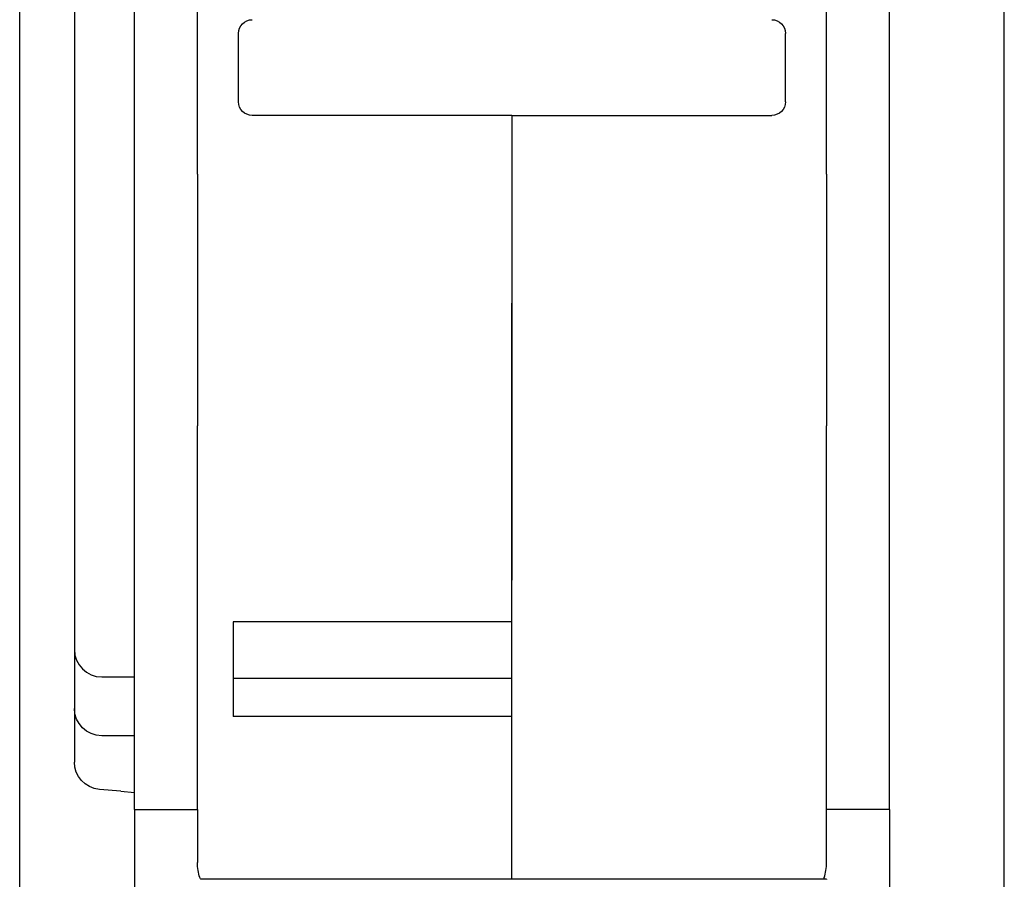
# Model space of a CAD drawing. Units: millimetres. Extents: x -554 to 54, y -139 to 334.
# Drawn here: x -88 to -52, y 254 to 285 of the extents above; entities that cross this region are included whole.
import ezdxf

# ---------------------------------------------------------------- set-up
doc = ezdxf.new("R2010")
doc.units = ezdxf.units.MM
doc.header["$LTSCALE"] = 2
doc.layers.add('BASIC DEVICE', color=7, linetype='Continuous')

# ---------------------------------------------------------------- blocks, each defined once
blk = doc.blocks.new('62A498 1pole back')
at = {"layer": 'BASIC DEVICE'}
for p, q in [((0, 50.8), (0, 114.481)), ((36, 50.8), (36, 114.481)), ((2, 98.542), (2, 64.884)), ((8, 89.04), (8, 91.54)), ((28, 89.04), (28, 91.54)), ((18, 88.54), (8.5, 88.54)), ((18, 88.54), (18, 81.667)), ((18, 88.54), (27.5, 88.54)), ((18, 88.54), (18, 81.667)), ((4.2, 77.182), (4.2, 86.391)), ((6.5, 86.391), (6.5, 77.182)), ((29.5, 86.391), (29.5, 77.182)), ((31.8, 77.182), (31.8, 86.391)), ((18, 81.667), (18, 80.049)), ((18, 80.049), (18, 81.667)), ((18, 80.049), (18, 72.86)), ((18, 72.86), (18, 80.049)), ((4.2, 63.151), (4.2, 77.182)), ((6.5, 63.151), (6.5, 77.182)), ((29.5, 63.151), (29.5, 77.182)), ((31.8, 63.151), (31.8, 77.182)), ((18, 72.86), (18, 71.536)), ((18, 71.536), (18, 72.86)), ((18, 70.019), (18, 71.536)), ((18, 60.641), (18, 71.536)), ((18, 70.019), (7.8, 70.019)), ((7.8, 70.019), (7.8, 66.548)), ((18, 67.959), (18, 70.019)), ((3, 68), (4.2, 68)), ((7.8, 67.959), (18, 67.959)), ((18, 66.548), (7.8, 66.548)), ((18, 60.64), (18, 66.548)), ((4.2, 65.85), (3, 65.85)), ((3.7, 63.819), (2.913, 63.888)), ((3.7, 63.819), (4.2, 63.775)), ((4.2, 63.151), (6.5, 63.151)), ((4.2, 63.151), (4.2, 51.3)), ((6.5, 63.151), (6.5, 61.21)), ((31.8, 63.151), (29.5, 63.151)), ((29.5, 61.21), (29.5, 63.151)), ((31.8, 63.151), (31.8, 51.3)), ((18, 60.9), (18, 60.9))]:
    blk.add_line(p, q, dxfattribs=at)
at = {"layer": 'BASIC DEVICE', "extrusion": (0, 0, -1)}
for centre, radius, start, end in [((-8.5, 91.54), 0.5, 0, 90), ((-27.5, 91.54), 0.5, 90, 180), ((-8.5, 89.04), 0.5, 270, 0), ((-27.5, 89.04), 0.5, 180, 270), ((-3, 66.85), 1, 270, 0), ((-3, 64.884), 1, 275, 0)]:
    blk.add_arc(centre, radius, start, end, dxfattribs=at)
at = {"layer": 'BASIC DEVICE'}
blk.add_arc((3, 69), 1, 180, 270, dxfattribs=at)
at = {"layer": 'BASIC DEVICE', "extrusion": (0, 0, -1)}
blk.add_ellipse((7, 61.21), major_axis=(0, 0.971), ratio=0.515038, start_param=4.11485, end_param=4.712389, dxfattribs=at)
at = {"layer": 'BASIC DEVICE'}
blk.add_ellipse((29, 61.21), major_axis=(0, -0.971), ratio=0.515038, start_param=0.973257, end_param=1.570796, dxfattribs=at)
for points, knots in [([(4.2, 86.391), (4.2, 90.141), (4.2, 93.885), (4.2, 99.494), (4.2, 101.362), (4.2, 105.094), (4.2, 106.957), (4.2, 108.818)], [0, 0, 0, 0, 0.5, 0.5, 0.75, 0.75, 1, 1, 1, 1]), ([(6.5, 86.391), (6.5, 90.14), (6.5, 93.885), (6.5, 101.364), (6.5, 105.095), (6.5, 108.818)], [0, 0, 0, 0, 0.5, 0.5, 1, 1, 1, 1]), ([(29.5, 86.391), (29.5, 90.14), (29.5, 93.884), (29.5, 99.493), (29.5, 101.361), (29.5, 105.093), (29.5, 106.956), (29.5, 108.818)], [0, 0, 0, 0, 0.5, 0.5, 0.75, 0.75, 1, 1, 1, 1]), ([(6.632, 60.6), (6.626, 60.605), (6.62, 60.61), (6.603, 60.629), (6.593, 60.646), (6.587, 60.664)], [0, 0, 0, 0, 0.288253, 0.288253, 1, 1, 1, 1]), ([(18.001, 60.601), (17.793, 60.601), (17.351, 60.601), (16.676, 60.601), (15.956, 60.6), (15.136, 60.6), (14.233, 60.6), (13.252, 60.6), (12.101, 60.6), (10.795, 60.6), (9.312, 60.6), (7.864, 60.601), (6.908, 60.601), (6.632, 60.6)], [0, 0, 0, 0, 0.060477, 0.126365, 0.189709, 0.251256, 0.333498, 0.416475, 0.499163, 0.622571, 0.745627, 0.871474, 1, 1, 1, 1]), ([(29.5, 60.601), (29.338, 60.601), (28.872, 60.601), (28.171, 60.601), (27.452, 60.6), (26.631, 60.6), (25.728, 60.6), (24.747, 60.6), (23.597, 60.6), (22.291, 60.6), (20.807, 60.6), (19.385, 60.601), (18.453, 60.601), (17.999, 60.601)], [0, 0, 0, 0, 0.067476, 0.133331, 0.196642, 0.258158, 0.340358, 0.423294, 0.50594, 0.629286, 0.752281, 0.878065, 1, 1, 1, 1]), ([(29.413, 60.664), (29.407, 60.646), (29.397, 60.63), (29.38, 60.61), (29.374, 60.605), (29.368, 60.6)], [0, 0, 0, 0, 0.70862, 0.70862, 1, 1, 1, 1])]:
    blk.add_open_spline(points, degree=3, knots=knots, dxfattribs=at)
for points, degree in [([(31.8, 86.391), (31.8, 93.897), (31.8, 101.371), (31.8, 108.818)], 3), ([(29.5, 60.601), (29.5, 60.587)], 1)]:
    blk.add_open_spline(points, degree=degree, dxfattribs=at)
blk = doc.blocks.new('62A498 dernier pole back')
at = {"layer": 'BASIC DEVICE'}
blk.add_line((36, 50.8), (36, 114.481), dxfattribs=at)
blk = doc.blocks.new('38613010 back')
at = {"layer": 'BASIC DEVICE'}
for name, p in [('62A498 dernier pole back', (-36, 0)), ('62A498 1pole back', (0, 0)), ('62A498 1pole back', (36, 0))]:
    blk.add_blockref(name, p, dxfattribs=at)

msp = doc.modelspace()

# ---------------------------------------------------------------- block references
at = {"layer": 'BASIC DEVICE'}
msp.add_blockref('38613010 back', (-88.437, 193.265), dxfattribs=at)

doc.saveas('drawing.dxf')
